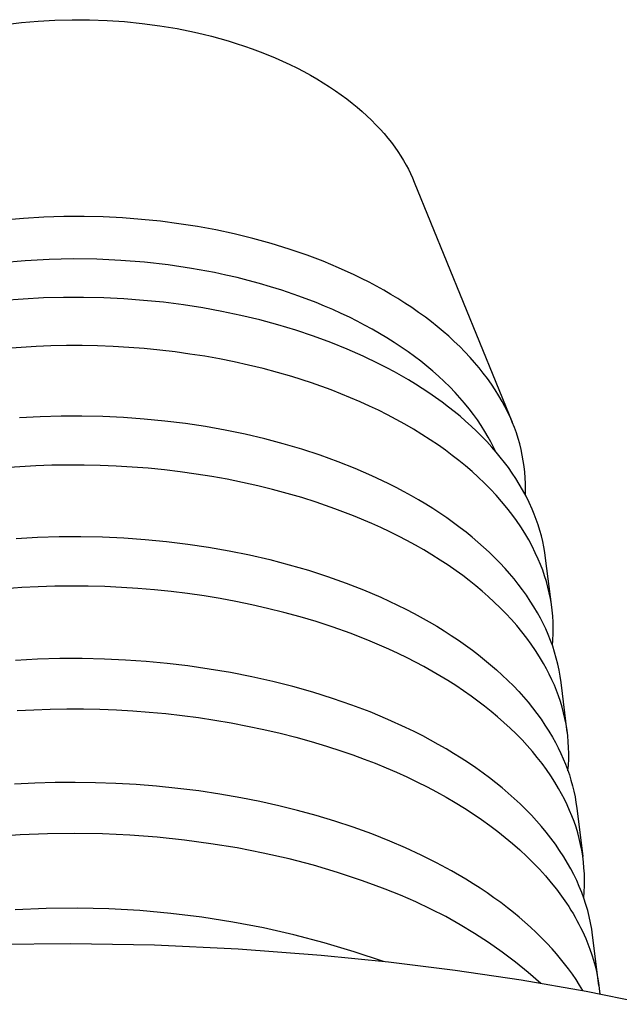
# Model space of a CAD drawing. Units: millimetres. Extents: x -138 to 151, y -129 to 121.
# Drawn here: x -80 to -60, y -62 to -29 of the extents above; entities that cross this region are included whole.
import ezdxf

# ---------------------------------------------------------------- set-up
doc = ezdxf.new("R2010")
doc.units = ezdxf.units.MM
doc.header["$MEASUREMENT"] = 0
doc.layers.add('Default', color=7, linetype='Continuous', true_color=0x000000)

msp = doc.modelspace()

# ---------------------------------------------------------------- linework, layer by layer
at = {"layer": 'Default', "color": 7, "true_color": 0xffffff}
for p, q in [((-79.035, -29.065), (-78.466, -29.049)), ((-78.466, -29.049), (-77.891, -29.052)), ((-77.891, -29.052), (-77.31, -29.073)), ((-80.677, -29.21), (-80.142, -29.146)), ((-80.142, -29.146), (-79.594, -29.097)), ((-79.594, -29.097), (-79.035, -29.065)), ((-77.31, -29.073), (-76.726, -29.112)), ((-76.726, -29.112), (-76.141, -29.171)), ((-76.141, -29.171), (-75.559, -29.249)), ((-75.559, -29.249), (-74.98, -29.346)), ((-74.98, -29.346), (-74.408, -29.463)), ((-74.408, -29.463), (-74.126, -29.528)), ((-74.126, -29.528), (-73.846, -29.598)), ((-73.846, -29.598), (-73.568, -29.673)), ((-73.568, -29.673), (-73.295, -29.752)), ((-73.295, -29.752), (-73.024, -29.835)), ((-73.024, -29.835), (-72.757, -29.923)), ((-72.757, -29.923), (-72.495, -30.015)), ((-72.495, -30.015), (-72.236, -30.112)), ((-72.236, -30.112), (-71.982, -30.212)), ((-71.982, -30.212), (-71.733, -30.316)), ((-71.733, -30.316), (-71.489, -30.424)), ((-71.489, -30.424), (-71.25, -30.535)), ((-71.25, -30.535), (-71.017, -30.65)), ((-71.017, -30.65), (-70.789, -30.769)), ((-70.789, -30.769), (-70.567, -30.89)), ((-70.567, -30.89), (-70.351, -31.014)), ((-70.351, -31.014), (-70.141, -31.142)), ((-70.141, -31.142), (-69.937, -31.271)), ((-69.937, -31.271), (-69.74, -31.404)), ((-69.74, -31.404), (-69.549, -31.538)), ((-69.549, -31.538), (-69.364, -31.675)), ((-69.364, -31.675), (-69.186, -31.814)), ((-69.186, -31.814), (-69.015, -31.955)), ((-69.015, -31.955), (-68.85, -32.097)), ((-68.85, -32.097), (-68.693, -32.241)), ((-68.693, -32.241), (-68.541, -32.386)), ((-68.541, -32.386), (-68.397, -32.532)), ((-68.397, -32.532), (-68.259, -32.679)), ((-68.259, -32.679), (-68.128, -32.827)), ((-68.128, -32.827), (-68.004, -32.976)), ((-68.004, -32.976), (-67.886, -33.125)), ((-67.886, -33.125), (-67.775, -33.274)), ((-67.775, -33.274), (-67.671, -33.424)), ((-67.671, -33.424), (-67.572, -33.574)), ((-67.572, -33.574), (-67.481, -33.723)), ((-67.481, -33.723), (-67.395, -33.873)), ((-67.395, -33.873), (-67.321, -34.011)), ((-67.321, -34.011), (-67.251, -34.152)), ((-67.251, -34.152), (-67.185, -34.294)), ((-67.185, -34.294), (-67.124, -34.439)), ((-67.124, -34.439), (-63.879, -42.402)), ((-78.738, -35.579), (-79.409, -35.599)), ((-78.067, -35.577), (-78.738, -35.579)), ((-77.434, -35.592), (-78.067, -35.577)), ((-76.802, -35.624), (-77.434, -35.592)), ((-80.078, -35.638), (-80.746, -35.695)), ((-79.409, -35.599), (-80.078, -35.638)), ((-76.17, -35.672), (-76.802, -35.624)), ((-75.54, -35.736), (-76.17, -35.672)), ((-74.925, -35.816), (-75.54, -35.736)), ((-74.312, -35.912), (-74.925, -35.816)), ((-73.701, -36.024), (-74.312, -35.912)), ((-73.094, -36.154), (-73.701, -36.024)), ((-72.481, -36.303), (-73.094, -36.154)), ((-71.873, -36.47), (-72.481, -36.303)), ((-71.271, -36.656), (-71.873, -36.47)), ((-70.675, -36.862), (-71.271, -36.656)), ((-70.151, -37.061), (-70.675, -36.862)), ((-80.021, -37.044), (-80.811, -37.114)), ((-79.23, -37.001), (-80.021, -37.044)), ((-78.437, -36.985), (-79.23, -37.001)), ((-77.645, -36.995), (-78.437, -36.985)), ((-76.857, -37.031), (-77.645, -36.995)), ((-76.071, -37.093), (-76.857, -37.031)), ((-75.288, -37.182), (-76.071, -37.093)), ((-74.508, -37.298), (-75.288, -37.182)), ((-69.633, -37.277), (-70.151, -37.061)), ((-73.752, -37.438), (-74.508, -37.298)), ((-73.376, -37.517), (-73.752, -37.438)), ((-73.001, -37.604), (-73.376, -37.517)), ((-69.123, -37.509), (-69.633, -37.277)), ((-68.871, -37.632), (-69.123, -37.509)), ((-72.629, -37.697), (-73.001, -37.604)), ((-72.257, -37.798), (-72.629, -37.697)), ((-71.888, -37.905), (-72.257, -37.798)), ((-68.621, -37.759), (-68.871, -37.632)), ((-68.379, -37.888), (-68.621, -37.759)), ((-71.521, -38.02), (-71.888, -37.905)), ((-70.949, -38.216), (-71.521, -38.02)), ((-68.139, -38.021), (-68.379, -37.888)), ((-67.901, -38.159), (-68.139, -38.021)), ((-67.667, -38.301), (-67.901, -38.159)), ((-80.086, -38.315), (-80.742, -38.367)), ((-79.42, -38.279), (-80.086, -38.315)), ((-78.754, -38.26), (-79.42, -38.279)), ((-78.087, -38.259), (-78.754, -38.26)), ((-77.42, -38.274), (-78.087, -38.259)), ((-76.757, -38.307), (-77.42, -38.274)), ((-76.096, -38.357), (-76.757, -38.307)), ((-75.436, -38.423), (-76.096, -38.357)), ((-74.778, -38.508), (-75.436, -38.423)), ((-74.139, -38.607), (-74.778, -38.508)), ((-70.383, -38.43), (-70.949, -38.216)), ((-70.103, -38.545), (-70.383, -38.43)), ((-67.435, -38.448), (-67.667, -38.301)), ((-67.206, -38.6), (-67.435, -38.448)), ((-73.503, -38.723), (-74.139, -38.607)), ((-72.87, -38.856), (-73.503, -38.723)), ((-72.242, -39.007), (-72.87, -38.856)), ((-69.825, -38.665), (-70.103, -38.545)), ((-69.549, -38.789), (-69.825, -38.665)), ((-69.276, -38.919), (-69.549, -38.789)), ((-66.981, -38.756), (-67.206, -38.6)), ((-66.759, -38.918), (-66.981, -38.756)), ((-71.645, -39.168), (-72.242, -39.007)), ((-71.053, -39.346), (-71.645, -39.168)), ((-69.022, -39.046), (-69.276, -38.919)), ((-68.771, -39.177), (-69.022, -39.046)), ((-68.522, -39.313), (-68.771, -39.177)), ((-66.56, -39.069), (-66.759, -38.918)), ((-66.365, -39.225), (-66.56, -39.069)), ((-70.467, -39.542), (-71.053, -39.346)), ((-68.276, -39.454), (-68.522, -39.313)), ((-68.034, -39.6), (-68.276, -39.454)), ((-66.173, -39.385), (-66.365, -39.225)), ((-65.985, -39.55), (-66.173, -39.385)), ((-69.887, -39.755), (-70.467, -39.542)), ((-69.349, -39.973), (-69.887, -39.755)), ((-67.794, -39.751), (-68.034, -39.6)), ((-67.558, -39.907), (-67.794, -39.751)), ((-65.8, -39.719), (-65.985, -39.55)), ((-65.621, -39.892), (-65.8, -39.719)), ((-80.152, -39.918), (-80.642, -39.956)), ((-79.662, -39.89), (-80.152, -39.918)), ((-79.171, -39.87), (-79.662, -39.89)), ((-78.655, -39.86), (-79.171, -39.87)), ((-78.138, -39.859), (-78.655, -39.86)), ((-77.622, -39.869), (-78.138, -39.859)), ((-77.106, -39.888), (-77.622, -39.869)), ((-76.591, -39.918), (-77.106, -39.888)), ((-76.076, -39.958), (-76.591, -39.918)), ((-75.562, -40.009), (-76.076, -39.958)), ((-75.049, -40.069), (-75.562, -40.009)), ((-74.56, -40.137), (-75.049, -40.069)), ((-74.071, -40.214), (-74.56, -40.137)), ((-68.818, -40.207), (-69.349, -39.973)), ((-67.325, -40.069), (-67.558, -39.907)), ((-67.117, -40.22), (-67.325, -40.069)), ((-65.445, -40.07), (-65.621, -39.892)), ((-65.275, -40.252), (-65.445, -40.07)), ((-73.584, -40.301), (-74.071, -40.214)), ((-73.1, -40.398), (-73.584, -40.301)), ((-72.617, -40.504), (-73.1, -40.398)), ((-68.296, -40.459), (-68.818, -40.207)), ((-68.038, -40.592), (-68.296, -40.459)), ((-66.913, -40.376), (-67.117, -40.22)), ((-66.712, -40.537), (-66.913, -40.376)), ((-65.124, -40.422), (-65.275, -40.252)), ((-64.978, -40.595), (-65.124, -40.422)), ((-72.137, -40.622), (-72.617, -40.504)), ((-71.659, -40.749), (-72.137, -40.622)), ((-71.184, -40.887), (-71.659, -40.749)), ((-67.783, -40.729), (-68.038, -40.592)), ((-67.549, -40.86), (-67.783, -40.729)), ((-66.516, -40.702), (-66.712, -40.537)), ((-66.323, -40.872), (-66.516, -40.702)), ((-64.837, -40.773), (-64.978, -40.595)), ((-64.701, -40.954), (-64.837, -40.773)), ((-70.528, -41.098), (-71.184, -40.887)), ((-69.88, -41.33), (-70.528, -41.098)), ((-67.318, -40.995), (-67.549, -40.86)), ((-67.09, -41.134), (-67.318, -40.995)), ((-66.864, -41.278), (-67.09, -41.134)), ((-66.135, -41.047), (-66.323, -40.872)), ((-65.952, -41.227), (-66.135, -41.047)), ((-64.57, -41.139), (-64.701, -40.954)), ((-64.444, -41.328), (-64.57, -41.139)), ((-69.559, -41.455), (-69.88, -41.33)), ((-69.24, -41.585), (-69.559, -41.455)), ((-66.641, -41.426), (-66.864, -41.278)), ((-66.421, -41.578), (-66.641, -41.426)), ((-65.774, -41.412), (-65.952, -41.227)), ((-65.614, -41.588), (-65.774, -41.412)), ((-64.324, -41.52), (-64.444, -41.328)), ((-68.924, -41.721), (-69.24, -41.585)), ((-68.61, -41.863), (-68.924, -41.721)), ((-66.204, -41.735), (-66.421, -41.578)), ((-65.991, -41.897), (-66.204, -41.735)), ((-65.459, -41.768), (-65.614, -41.588)), ((-65.309, -41.952), (-65.459, -41.768)), ((-64.211, -41.716), (-64.324, -41.52)), ((-64.119, -41.883), (-64.211, -41.716)), ((-68.313, -42.005), (-68.61, -41.863)), ((-68.018, -42.153), (-68.313, -42.005)), ((-65.799, -42.048), (-65.991, -41.897)), ((-65.61, -42.203), (-65.799, -42.048)), ((-65.165, -42.141), (-65.309, -41.952)), ((-64.032, -42.052), (-64.119, -41.883)), ((-63.951, -42.224), (-64.032, -42.052)), ((-79.522, -42.218), (-80.212, -42.256)), ((-78.832, -42.198), (-79.522, -42.218)), ((-78.141, -42.196), (-78.832, -42.198)), ((-77.45, -42.211), (-78.141, -42.196)), ((-76.764, -42.243), (-77.45, -42.211)), ((-76.079, -42.293), (-76.764, -42.243)), ((-75.395, -42.36), (-76.079, -42.293)), ((-74.713, -42.446), (-75.395, -42.36)), ((-74.051, -42.546), (-74.713, -42.446)), ((-67.727, -42.306), (-68.018, -42.153)), ((-67.439, -42.465), (-67.727, -42.306)), ((-65.425, -42.363), (-65.61, -42.203)), ((-65.244, -42.526), (-65.425, -42.363)), ((-65.033, -42.324), (-65.165, -42.141)), ((-64.907, -42.511), (-65.033, -42.324)), ((-63.876, -42.399), (-63.951, -42.224)), ((-63.806, -42.575), (-63.876, -42.399)), ((-73.392, -42.664), (-74.051, -42.546)), ((-72.736, -42.799), (-73.392, -42.664)), ((-67.154, -42.631), (-67.439, -42.465)), ((-66.873, -42.803), (-67.154, -42.631)), ((-65.066, -42.694), (-65.244, -42.526)), ((-64.893, -42.865), (-65.066, -42.694)), ((-64.787, -42.703), (-64.907, -42.511)), ((-64.673, -42.898), (-64.787, -42.703)), ((-63.742, -42.755), (-63.806, -42.575)), ((-63.684, -42.936), (-63.742, -42.755)), ((-72.084, -42.952), (-72.736, -42.799)), ((-71.466, -43.116), (-72.084, -42.952)), ((-66.596, -42.981), (-66.873, -42.803)), ((-66.323, -43.165), (-66.596, -42.981)), ((-64.723, -43.041), (-64.893, -42.865)), ((-64.559, -43.222), (-64.723, -43.041)), ((-64.591, -43.05), (-64.673, -42.898)), ((-64.512, -43.204), (-64.591, -43.05)), ((-63.632, -43.119), (-63.684, -42.936)), ((-70.853, -43.298), (-71.466, -43.116)), ((-70.245, -43.497), (-70.853, -43.298)), ((-66.093, -43.329), (-66.323, -43.165)), ((-65.867, -43.498), (-66.093, -43.329)), ((-64.415, -43.387), (-64.559, -43.222)), ((-64.438, -43.36), (-64.512, -43.204)), ((-64.274, -43.557), (-64.415, -43.387)), ((-63.587, -43.303), (-63.632, -43.119)), ((-63.547, -43.489), (-63.587, -43.303)), ((-69.643, -43.714), (-70.245, -43.497)), ((-69.086, -43.936), (-69.643, -43.714)), ((-65.644, -43.672), (-65.867, -43.498)), ((-65.426, -43.851), (-65.644, -43.672)), ((-64.139, -43.73), (-64.274, -43.557)), ((-64.007, -43.906), (-64.139, -43.73)), ((-63.513, -43.676), (-63.547, -43.489)), ((-63.486, -43.865), (-63.513, -43.676)), ((-80.196, -43.876), (-80.726, -43.916)), ((-79.666, -43.847), (-80.196, -43.876)), ((-79.135, -43.828), (-79.666, -43.847)), ((-78.604, -43.819), (-79.135, -43.828)), ((-78.071, -43.82), (-78.604, -43.819)), ((-77.538, -43.831), (-78.071, -43.82)), ((-77.005, -43.853), (-77.538, -43.831)), ((-76.472, -43.885), (-77.005, -43.853)), ((-75.941, -43.927), (-76.472, -43.885)), ((-75.41, -43.98), (-75.941, -43.927)), ((-74.88, -44.044), (-75.41, -43.98)), ((-74.352, -44.117), (-74.88, -44.044)), ((-68.536, -44.174), (-69.086, -43.936)), ((-65.212, -44.035), (-65.426, -43.851)), ((-65.003, -44.225), (-65.212, -44.035)), ((-63.881, -44.086), (-64.007, -43.906)), ((-63.465, -44.054), (-63.486, -43.865)), ((-63.45, -44.243), (-63.465, -44.054)), ((-73.839, -44.2), (-74.352, -44.117)), ((-73.328, -44.292), (-73.839, -44.2)), ((-72.819, -44.395), (-73.328, -44.292)), ((-72.312, -44.509), (-72.819, -44.395)), ((-67.994, -44.431), (-68.536, -44.174)), ((-64.799, -44.42), (-65.003, -44.225)), ((-63.76, -44.269), (-63.881, -44.086)), ((-63.644, -44.456), (-63.76, -44.269)), ((-63.441, -44.433), (-63.45, -44.243)), ((-71.825, -44.629), (-72.312, -44.509)), ((-71.339, -44.759), (-71.825, -44.629)), ((-67.727, -44.566), (-67.994, -44.431)), ((-67.462, -44.707), (-67.727, -44.566)), ((-67.22, -44.84), (-67.462, -44.707)), ((-64.601, -44.621), (-64.799, -44.42)), ((-64.414, -44.821), (-64.601, -44.621)), ((-63.533, -44.646), (-63.644, -44.456)), ((-63.421, -44.854), (-63.533, -44.646)), ((-63.443, -44.813), (-63.439, -44.623)), ((-63.439, -44.623), (-63.441, -44.433)), ((-70.857, -44.9), (-71.339, -44.759)), ((-70.379, -45.052), (-70.857, -44.9)), ((-69.757, -45.267), (-70.379, -45.052)), ((-66.981, -44.978), (-67.22, -44.84)), ((-66.744, -45.119), (-66.981, -44.978)), ((-64.233, -45.026), (-64.414, -44.821)), ((-64.058, -45.237), (-64.233, -45.026)), ((-63.317, -45.065), (-63.421, -44.854)), ((-69.142, -45.502), (-69.757, -45.267)), ((-66.51, -45.266), (-66.744, -45.119)), ((-66.278, -45.417), (-66.51, -45.266)), ((-63.891, -45.453), (-64.058, -45.237)), ((-63.219, -45.28), (-63.317, -45.065)), ((-63.147, -45.454), (-63.219, -45.28)), ((-68.536, -45.758), (-69.142, -45.502)), ((-66.05, -45.572), (-66.278, -45.417)), ((-65.825, -45.732), (-66.05, -45.572)), ((-63.741, -45.659), (-63.891, -45.453)), ((-63.598, -45.869), (-63.741, -45.659)), ((-63.08, -45.63), (-63.147, -45.454)), ((-63.019, -45.808), (-63.08, -45.63)), ((-68.236, -45.894), (-68.536, -45.758)), ((-67.939, -46.035), (-68.236, -45.894)), ((-67.653, -46.177), (-67.939, -46.035)), ((-65.603, -45.897), (-65.825, -45.732)), ((-65.405, -46.051), (-65.603, -45.897)), ((-63.462, -46.084), (-63.598, -45.869)), ((-62.963, -45.988), (-63.019, -45.808)), ((-62.913, -46.17), (-62.963, -45.988)), ((-80.324, -46.251), (-79.61, -46.212)), ((-79.61, -46.212), (-78.895, -46.191)), ((-78.895, -46.191), (-78.18, -46.188)), ((-78.18, -46.188), (-77.465, -46.203)), ((-77.465, -46.203), (-76.755, -46.236)), ((-76.755, -46.236), (-76.046, -46.286)), ((-76.046, -46.286), (-75.338, -46.355)), ((-75.338, -46.355), (-74.632, -46.441)), ((-67.37, -46.324), (-67.653, -46.177)), ((-67.09, -46.477), (-67.37, -46.324)), ((-65.209, -46.209), (-65.405, -46.051)), ((-65.018, -46.372), (-65.209, -46.209)), ((-63.334, -46.303), (-63.462, -46.084)), ((-63.221, -46.513), (-63.334, -46.303)), ((-62.869, -46.353), (-62.913, -46.17)), ((-62.83, -46.537), (-62.869, -46.353)), ((-74.632, -46.441), (-73.947, -46.543)), ((-73.947, -46.543), (-73.264, -46.663)), ((-73.264, -46.663), (-72.585, -46.801)), ((-66.813, -46.635), (-67.09, -46.477)), ((-66.54, -46.799), (-66.813, -46.635)), ((-64.829, -46.538), (-65.018, -46.372)), ((-64.645, -46.709), (-64.829, -46.538)), ((-63.115, -46.726), (-63.221, -46.513)), ((-62.798, -46.722), (-62.83, -46.537)), ((-72.585, -46.801), (-71.911, -46.957)), ((-71.911, -46.957), (-71.271, -47.124)), ((-66.27, -46.969), (-66.54, -46.799)), ((-66.004, -47.145), (-66.27, -46.969)), ((-64.465, -46.884), (-64.645, -46.709)), ((-64.289, -47.064), (-64.465, -46.884)), ((-63.016, -46.943), (-63.115, -46.726)), ((-62.94, -47.123), (-63.016, -46.943)), ((-62.771, -46.909), (-62.798, -46.722)), ((-62.568, -48.534), (-62.771, -46.909)), ((-71.271, -47.124), (-70.636, -47.308)), ((-70.636, -47.308), (-70.006, -47.511)), ((-65.742, -47.327), (-66.004, -47.145)), ((-65.521, -47.488), (-65.742, -47.327)), ((-64.118, -47.248), (-64.289, -47.064)), ((-63.967, -47.419), (-64.118, -47.248)), ((-62.869, -47.306), (-62.94, -47.123)), ((-62.805, -47.491), (-62.869, -47.306)), ((-70.006, -47.511), (-69.383, -47.733)), ((-65.303, -47.653), (-65.521, -47.488)), ((-65.09, -47.823), (-65.303, -47.653)), ((-63.82, -47.594), (-63.967, -47.419)), ((-63.677, -47.772), (-63.82, -47.594)), ((-62.748, -47.678), (-62.805, -47.491)), ((-80.138, -47.884), (-80.686, -47.921)), ((-79.589, -47.857), (-80.138, -47.884)), ((-79.039, -47.84), (-79.589, -47.857)), ((-78.489, -47.834), (-79.039, -47.84)), ((-77.938, -47.838), (-78.489, -47.834)), ((-77.386, -47.852), (-77.938, -47.838)), ((-76.835, -47.877), (-77.386, -47.852)), ((-76.285, -47.913), (-76.835, -47.877)), ((-75.736, -47.959), (-76.285, -47.913)), ((-75.187, -48.016), (-75.736, -47.959)), ((-69.383, -47.733), (-68.807, -47.958)), ((-68.807, -47.958), (-68.238, -48.202)), ((-64.88, -47.998), (-65.09, -47.823)), ((-64.674, -48.177), (-64.88, -47.998)), ((-63.54, -47.954), (-63.677, -47.772)), ((-63.407, -48.14), (-63.54, -47.954)), ((-62.697, -47.867), (-62.748, -47.678)), ((-62.652, -48.058), (-62.697, -47.867)), ((-74.64, -48.083), (-75.187, -48.016)), ((-74.094, -48.162), (-74.64, -48.083)), ((-73.565, -48.248), (-74.094, -48.162)), ((-73.038, -48.345), (-73.565, -48.248)), ((-68.238, -48.202), (-67.677, -48.463)), ((-64.473, -48.362), (-64.674, -48.177)), ((-63.28, -48.33), (-63.407, -48.14)), ((-63.159, -48.523), (-63.28, -48.33)), ((-62.614, -48.25), (-62.652, -48.058)), ((-62.582, -48.443), (-62.614, -48.25)), ((-72.513, -48.453), (-73.038, -48.345)), ((-71.99, -48.572), (-72.513, -48.453)), ((-71.45, -48.707), (-71.99, -48.572)), ((-67.677, -48.463), (-67.4, -48.601)), ((-67.4, -48.601), (-67.125, -48.744)), ((-64.277, -48.552), (-64.473, -48.362)), ((-64.086, -48.746), (-64.277, -48.552)), ((-63.043, -48.72), (-63.159, -48.523)), ((-62.557, -48.637), (-62.582, -48.443)), ((-62.538, -48.832), (-62.557, -48.637)), ((-70.913, -48.854), (-71.45, -48.707)), ((-70.38, -49.013), (-70.913, -48.854)), ((-67.125, -48.744), (-66.628, -49.02)), ((-63.905, -48.941), (-64.086, -48.746)), ((-63.73, -49.141), (-63.905, -48.941)), ((-62.946, -48.896), (-63.043, -48.72)), ((-62.855, -49.075), (-62.946, -48.896)), ((-62.526, -49.028), (-62.538, -48.832)), ((-69.851, -49.186), (-70.38, -49.013)), ((-69.216, -49.412), (-69.851, -49.186)), ((-66.628, -49.02), (-66.382, -49.165)), ((-66.382, -49.165), (-66.14, -49.314)), ((-63.56, -49.346), (-63.73, -49.141)), ((-62.768, -49.257), (-62.855, -49.075)), ((-62.685, -49.445), (-62.768, -49.257)), ((-62.521, -49.224), (-62.526, -49.028)), ((-62.523, -49.419), (-62.521, -49.224)), ((-68.589, -49.659), (-69.216, -49.412)), ((-66.14, -49.314), (-65.9, -49.468)), ((-65.9, -49.468), (-65.664, -49.626)), ((-65.664, -49.626), (-65.431, -49.789)), ((-63.397, -49.556), (-63.56, -49.346)), ((-63.248, -49.759), (-63.397, -49.556)), ((-62.608, -49.636), (-62.685, -49.445)), ((-62.538, -49.829), (-62.608, -49.636)), ((-62.545, -49.81), (-62.531, -49.615)), ((-62.531, -49.615), (-62.523, -49.419)), ((-67.971, -49.926), (-68.589, -49.659)), ((-67.665, -50.068), (-67.971, -49.926)), ((-65.431, -49.789), (-65.201, -49.957)), ((-65.201, -49.957), (-64.996, -50.114)), ((-63.105, -49.968), (-63.248, -49.759)), ((-62.474, -50.025), (-62.538, -49.829)), ((-79.609, -50.259), (-80.348, -50.297)), ((-78.87, -50.24), (-79.609, -50.259)), ((-78.13, -50.238), (-78.87, -50.24)), ((-77.391, -50.255), (-78.13, -50.238)), ((-76.699, -50.288), (-77.391, -50.255)), ((-76.009, -50.337), (-76.699, -50.288)), ((-67.362, -50.216), (-67.665, -50.068)), ((-67.087, -50.356), (-67.362, -50.216)), ((-64.996, -50.114), (-64.794, -50.276)), ((-64.794, -50.276), (-64.596, -50.441)), ((-62.97, -50.181), (-63.105, -49.968)), ((-62.841, -50.398), (-62.97, -50.181)), ((-62.418, -50.223), (-62.474, -50.025)), ((-62.367, -50.422), (-62.418, -50.223)), ((-75.319, -50.401), (-76.009, -50.337)), ((-74.632, -50.483), (-75.319, -50.401)), ((-73.922, -50.584), (-74.632, -50.483)), ((-73.215, -50.704), (-73.922, -50.584)), ((-66.814, -50.501), (-67.087, -50.356)), ((-66.544, -50.651), (-66.814, -50.501)), ((-64.596, -50.441), (-64.401, -50.611)), ((-64.401, -50.611), (-64.21, -50.785)), ((-62.743, -50.575), (-62.841, -50.398)), ((-62.65, -50.756), (-62.743, -50.575)), ((-62.324, -50.623), (-62.367, -50.422)), ((-72.511, -50.842), (-73.215, -50.704)), ((-71.812, -50.999), (-72.511, -50.842)), ((-66.277, -50.806), (-66.544, -50.651)), ((-66.013, -50.967), (-66.277, -50.806)), ((-64.21, -50.785), (-64.023, -50.964)), ((-62.563, -50.939), (-62.65, -50.756)), ((-62.483, -51.116), (-62.563, -50.939)), ((-62.287, -50.825), (-62.324, -50.623)), ((-62.258, -51.029), (-62.287, -50.825)), ((-71.148, -51.167), (-71.812, -50.999)), ((-70.49, -51.353), (-71.148, -51.167)), ((-65.752, -51.133), (-66.013, -50.967)), ((-65.495, -51.304), (-65.752, -51.133)), ((-64.023, -50.964), (-63.841, -51.147)), ((-63.841, -51.147), (-63.664, -51.334)), ((-62.409, -51.296), (-62.483, -51.116)), ((-62.053, -52.676), (-62.258, -51.029)), ((-69.837, -51.558), (-70.49, -51.353)), ((-69.191, -51.782), (-69.837, -51.558)), ((-65.241, -51.481), (-65.495, -51.304)), ((-65.016, -51.646), (-65.241, -51.481)), ((-63.664, -51.334), (-63.507, -51.51)), ((-63.507, -51.51), (-63.354, -51.689)), ((-62.341, -51.478), (-62.409, -51.296)), ((-62.279, -51.662), (-62.341, -51.478)), ((-79.74, -51.933), (-79.192, -51.915)), ((-79.192, -51.915), (-78.643, -51.907)), ((-78.643, -51.907), (-78.095, -51.909)), ((-78.095, -51.909), (-77.548, -51.921)), ((-77.548, -51.921), (-77.001, -51.942)), ((-68.592, -52.009), (-69.191, -51.782)), ((-64.794, -51.815), (-65.016, -51.646)), ((-64.576, -51.989), (-64.794, -51.815)), ((-63.354, -51.689), (-63.206, -51.871)), ((-63.206, -51.871), (-63.062, -52.058)), ((-62.223, -51.849), (-62.279, -51.662)), ((-62.174, -52.036), (-62.223, -51.849)), ((-80.287, -51.961), (-79.74, -51.933)), ((-77.001, -51.942), (-76.454, -51.973)), ((-76.454, -51.973), (-75.908, -52.014)), ((-75.908, -52.014), (-75.363, -52.065)), ((-75.363, -52.065), (-74.82, -52.126)), ((-74.82, -52.126), (-74.277, -52.197)), ((-74.277, -52.197), (-73.736, -52.279)), ((-68.002, -52.255), (-68.592, -52.009)), ((-64.362, -52.169), (-64.576, -51.989)), ((-64.153, -52.353), (-64.362, -52.169)), ((-63.062, -52.058), (-62.925, -52.249)), ((-62.13, -52.226), (-62.174, -52.036)), ((-62.094, -52.417), (-62.13, -52.226)), ((-73.736, -52.279), (-73.191, -52.371)), ((-73.191, -52.371), (-72.649, -52.475)), ((-72.649, -52.475), (-72.109, -52.589)), ((-67.419, -52.52), (-68.002, -52.255)), ((-67.131, -52.66), (-67.419, -52.52)), ((-63.948, -52.542), (-64.153, -52.353)), ((-63.748, -52.737), (-63.948, -52.542)), ((-62.925, -52.249), (-62.793, -52.443)), ((-62.793, -52.443), (-62.666, -52.642)), ((-62.063, -52.609), (-62.094, -52.417)), ((-72.109, -52.589), (-71.571, -52.714)), ((-71.571, -52.714), (-71.055, -52.846)), ((-71.055, -52.846), (-70.543, -52.988)), ((-66.846, -52.805), (-67.131, -52.66)), ((-66.329, -53.084), (-66.846, -52.805)), ((-63.554, -52.937), (-63.748, -52.737)), ((-62.666, -52.642), (-62.547, -52.845)), ((-62.547, -52.845), (-62.449, -53.021)), ((-62.039, -52.801), (-62.063, -52.609)), ((-62.022, -52.995), (-62.039, -52.801)), ((-70.543, -52.988), (-70.033, -53.141)), ((-70.033, -53.141), (-69.527, -53.306)), ((-66.074, -53.231), (-66.329, -53.084)), ((-63.38, -53.126), (-63.554, -52.937)), ((-63.21, -53.319), (-63.38, -53.126)), ((-62.449, -53.021), (-62.356, -53.201)), ((-62.356, -53.201), (-62.268, -53.383)), ((-62.01, -53.189), (-62.022, -52.995)), ((-62.006, -53.383), (-62.01, -53.189)), ((-69.527, -53.306), (-69.157, -53.435)), ((-69.157, -53.435), (-68.789, -53.57)), ((-65.822, -53.382), (-66.074, -53.231)), ((-65.573, -53.538), (-65.822, -53.382)), ((-65.327, -53.698), (-65.573, -53.538)), ((-63.047, -53.517), (-63.21, -53.319)), ((-62.889, -53.72), (-63.047, -53.517)), ((-62.268, -53.383), (-62.186, -53.567)), ((-62.008, -53.578), (-62.006, -53.383)), ((-68.789, -53.57), (-68.423, -53.712)), ((-68.423, -53.712), (-68.06, -53.861)), ((-68.06, -53.861), (-67.716, -54.009)), ((-65.085, -53.864), (-65.327, -53.698)), ((-64.845, -54.035), (-65.085, -53.864)), ((-62.743, -53.92), (-62.889, -53.72)), ((-62.186, -53.567), (-62.114, -53.741)), ((-62.114, -53.741), (-62.047, -53.918)), ((-62.031, -53.965), (-62.016, -53.772)), ((-62.016, -53.772), (-62.008, -53.578)), ((-67.716, -54.009), (-67.374, -54.164)), ((-67.374, -54.164), (-67.036, -54.326)), ((-64.632, -54.194), (-64.845, -54.035)), ((-64.422, -54.357), (-64.632, -54.194)), ((-62.603, -54.124), (-62.743, -53.92)), ((-62.469, -54.332), (-62.603, -54.124)), ((-62.047, -53.918), (-61.986, -54.096)), ((-61.986, -54.096), (-61.931, -54.276)), ((-79.708, -54.368), (-80.38, -54.402)), ((-79.034, -54.349), (-79.708, -54.368)), ((-78.361, -54.344), (-79.034, -54.349)), ((-77.687, -54.354), (-78.361, -54.344)), ((-77.014, -54.378), (-77.687, -54.354)), ((-76.341, -54.417), (-77.014, -54.378)), ((-75.669, -54.471), (-76.341, -54.417)), ((-74.966, -54.542), (-75.669, -54.471)), ((-67.036, -54.326), (-66.701, -54.494)), ((-66.701, -54.494), (-66.386, -54.661)), ((-64.215, -54.525), (-64.422, -54.357)), ((-64.013, -54.697), (-64.215, -54.525)), ((-62.342, -54.544), (-62.469, -54.332)), ((-61.931, -54.276), (-61.881, -54.458)), ((-61.881, -54.458), (-61.837, -54.641)), ((-74.265, -54.63), (-74.966, -54.542)), ((-73.567, -54.735), (-74.265, -54.63)), ((-72.871, -54.857), (-73.567, -54.735)), ((-72.243, -54.982), (-72.871, -54.857)), ((-66.386, -54.661), (-66.074, -54.834)), ((-66.074, -54.834), (-65.766, -55.014)), ((-63.814, -54.874), (-64.013, -54.697)), ((-62.243, -54.722), (-62.342, -54.544)), ((-62.149, -54.902), (-62.243, -54.722)), ((-61.837, -54.641), (-61.798, -54.825)), ((-61.798, -54.825), (-61.766, -55.011)), ((-71.619, -55.121), (-72.243, -54.982)), ((-70.998, -55.275), (-71.619, -55.121)), ((-65.766, -55.014), (-65.462, -55.201)), ((-63.619, -55.056), (-63.814, -54.874)), ((-63.429, -55.242), (-63.619, -55.056)), ((-62.06, -55.086), (-62.149, -54.902)), ((-61.977, -55.272), (-62.06, -55.086)), ((-61.766, -55.011), (-61.739, -55.197)), ((-70.381, -55.444), (-70.998, -55.275)), ((-69.761, -55.632), (-70.381, -55.444)), ((-65.462, -55.201), (-65.179, -55.384)), ((-65.179, -55.384), (-64.9, -55.573)), ((-63.244, -55.433), (-63.429, -55.242)), ((-63.075, -55.617), (-63.244, -55.433)), ((-61.9, -55.454), (-61.977, -55.272)), ((-61.83, -55.639), (-61.9, -55.454)), ((-61.739, -55.197), (-61.538, -56.807)), ((-69.146, -55.835), (-69.761, -55.632)), ((-68.537, -56.056), (-69.146, -55.835)), ((-64.9, -55.573), (-64.626, -55.769)), ((-64.626, -55.769), (-64.357, -55.971)), ((-62.911, -55.804), (-63.075, -55.617)), ((-62.752, -55.996), (-62.911, -55.804)), ((-61.765, -55.826), (-61.83, -55.639)), ((-61.708, -56.015), (-61.765, -55.826)), ((-80.187, -56.083), (-81.093, -56.144)), ((-79.28, -56.048), (-80.187, -56.083)), ((-78.372, -56.038), (-79.28, -56.048)), ((-77.464, -56.055), (-78.372, -56.038)), ((-76.556, -56.097), (-77.464, -56.055)), ((-75.65, -56.165), (-76.556, -56.097)), ((-74.746, -56.259), (-75.65, -56.165)), ((-67.935, -56.294), (-68.537, -56.056)), ((-64.357, -55.971), (-64.108, -56.168)), ((-62.598, -56.193), (-62.752, -55.996)), ((-61.657, -56.206), (-61.708, -56.015)), ((-73.872, -56.377), (-74.746, -56.259)), ((-73.001, -56.519), (-73.872, -56.377)), ((-67.414, -56.518), (-67.935, -56.294)), ((-64.108, -56.168), (-63.865, -56.372)), ((-63.865, -56.372), (-63.627, -56.582)), ((-62.45, -56.394), (-62.598, -56.193)), ((-62.308, -56.599), (-62.45, -56.394)), ((-61.612, -56.399), (-61.657, -56.206)), ((-61.574, -56.593), (-61.612, -56.399)), ((-72.135, -56.688), (-73.001, -56.519)), ((-71.274, -56.884), (-72.135, -56.688)), ((-66.9, -56.756), (-67.414, -56.518)), ((-66.393, -57.009), (-66.9, -56.756)), ((-63.627, -56.582), (-63.395, -56.798)), ((-63.395, -56.798), (-63.182, -57.007)), ((-62.173, -56.808), (-62.308, -56.599)), ((-62.044, -57.021), (-62.173, -56.808)), ((-61.542, -56.789), (-61.574, -56.593)), ((-61.518, -56.985), (-61.542, -56.789)), ((-70.467, -57.095), (-71.274, -56.884)), ((-69.666, -57.332), (-70.467, -57.095)), ((-65.894, -57.279), (-66.393, -57.009)), ((-63.182, -57.007), (-62.976, -57.223)), ((-61.938, -57.211), (-62.044, -57.021)), ((-61.5, -57.182), (-61.518, -56.985)), ((-68.874, -57.596), (-69.666, -57.332)), ((-65.414, -57.558), (-65.894, -57.279)), ((-62.976, -57.223), (-62.776, -57.444)), ((-62.776, -57.444), (-62.584, -57.671)), ((-61.838, -57.403), (-61.938, -57.211)), ((-61.743, -57.598), (-61.838, -57.403)), ((-61.488, -57.379), (-61.5, -57.182)), ((-61.484, -57.577), (-61.488, -57.379)), ((-68.482, -57.738), (-68.874, -57.596)), ((-68.092, -57.888), (-68.482, -57.738)), ((-65.178, -57.704), (-65.414, -57.558)), ((-64.944, -57.855), (-65.178, -57.704)), ((-62.584, -57.671), (-62.41, -57.891)), ((-61.655, -57.797), (-61.743, -57.598)), ((-61.576, -57.991), (-61.655, -57.797)), ((-61.495, -57.972), (-61.486, -57.775)), ((-61.486, -57.775), (-61.484, -57.577)), ((-67.578, -58.089), (-68.092, -57.888)), ((-67.071, -58.308), (-67.578, -58.089)), ((-64.713, -58.009), (-64.944, -57.855)), ((-64.485, -58.168), (-64.713, -58.009)), ((-62.41, -57.891), (-62.243, -58.116)), ((-62.243, -58.116), (-62.083, -58.347)), ((-61.503, -58.189), (-61.576, -57.991)), ((-61.51, -58.17), (-61.495, -57.972)), ((-66.572, -58.544), (-67.071, -58.308)), ((-64.261, -58.332), (-64.485, -58.168)), ((-64.039, -58.5), (-64.261, -58.332)), ((-62.083, -58.347), (-62.007, -58.464)), ((-61.437, -58.389), (-61.503, -58.189)), ((-61.378, -58.591), (-61.437, -58.389)), ((-79.325, -58.522), (-80.359, -58.567)), ((-78.29, -58.512), (-79.325, -58.522)), ((-77.255, -58.536), (-78.29, -58.512)), ((-76.222, -58.595), (-77.255, -58.536)), ((-75.191, -58.688), (-76.222, -58.595)), ((-74.164, -58.815), (-75.191, -58.688)), ((-66.082, -58.797), (-66.572, -58.544)), ((-63.842, -58.656), (-64.039, -58.5)), ((-63.647, -58.816), (-63.842, -58.656)), ((-62.007, -58.464), (-61.932, -58.583)), ((-61.932, -58.583), (-61.864, -58.697)), ((-61.864, -58.697), (-61.798, -58.811)), ((-61.326, -58.795), (-61.378, -58.591)), ((-73.142, -58.977), (-74.164, -58.815)), ((-72.125, -59.173), (-73.142, -58.977)), ((-65.6, -59.067), (-66.082, -58.797)), ((-65.128, -59.353), (-65.6, -59.067)), ((-63.456, -58.981), (-63.647, -58.816)), ((-63.269, -59.149), (-63.456, -58.981)), ((-61.798, -58.811), (-61.733, -58.927)), ((-61.733, -58.927), (-61.671, -59.044)), ((-61.671, -59.044), (-61.611, -59.162)), ((-61.281, -59.001), (-61.326, -58.795)), ((-61.244, -59.208), (-61.281, -59.001)), ((-71.116, -59.402), (-72.125, -59.173)), ((-70.115, -59.665), (-71.116, -59.402)), ((-64.666, -59.655), (-65.128, -59.353)), ((-63.085, -59.321), (-63.269, -59.149)), ((-62.905, -59.498), (-63.085, -59.321)), ((-61.611, -59.162), (-61.553, -59.281)), ((-61.553, -59.281), (-61.497, -59.402)), ((-61.497, -59.402), (-61.444, -59.523)), ((-61.214, -59.416), (-61.244, -59.208)), ((-61.006, -61.085), (-61.214, -59.416)), ((-78.516, -59.697), (-81.298, -59.723)), ((-75.735, -59.748), (-78.516, -59.697)), ((-72.962, -59.877), (-75.735, -59.748)), ((-69.123, -59.961), (-70.115, -59.665)), ((-64.215, -59.973), (-64.666, -59.655)), ((-62.73, -59.679), (-62.905, -59.498)), ((-62.559, -59.864), (-62.73, -59.679)), ((-61.444, -59.523), (-61.37, -59.7)), ((-61.37, -59.7), (-61.303, -59.879)), ((-70.207, -60.084), (-72.962, -59.877)), ((-67.975, -60.309), (-70.207, -60.084)), ((-68.142, -60.29), (-69.123, -59.961)), ((-63.774, -60.306), (-64.215, -59.973)), ((-62.416, -60.026), (-62.559, -59.864)), ((-62.277, -60.191), (-62.416, -60.026)), ((-61.303, -59.879), (-61.241, -60.06)), ((-61.241, -60.06), (-61.185, -60.243)), ((-65.765, -60.584), (-67.975, -60.309)), ((-63.346, -60.655), (-63.774, -60.306)), ((-62.142, -60.36), (-62.277, -60.191)), ((-62.011, -60.532), (-62.142, -60.36)), ((-61.185, -60.243), (-61.135, -60.428)), ((-63.583, -60.909), (-65.765, -60.584)), ((-62.93, -61.017), (-63.346, -60.655)), ((-61.885, -60.707), (-62.011, -60.532)), ((-61.763, -60.885), (-61.885, -60.707)), ((-61.135, -60.428), (-61.091, -60.614)), ((-61.091, -60.614), (-61.053, -60.801)), ((-61.433, -61.283), (-63.583, -60.909)), ((-61.646, -61.067), (-61.763, -60.885)), ((-61.053, -60.801), (-61.021, -60.99)), ((-61.021, -60.99), (-60.995, -61.179)), ((-61.535, -61.252), (-61.646, -61.067)), ((-61.526, -61.266), (-61.535, -61.252)), ((-59.319, -61.705), (-61.433, -61.283)), ((-60.995, -61.179), (-60.975, -61.37))]:
    msp.add_line(p, q, dxfattribs=at)

doc.saveas('drawing.dxf')
